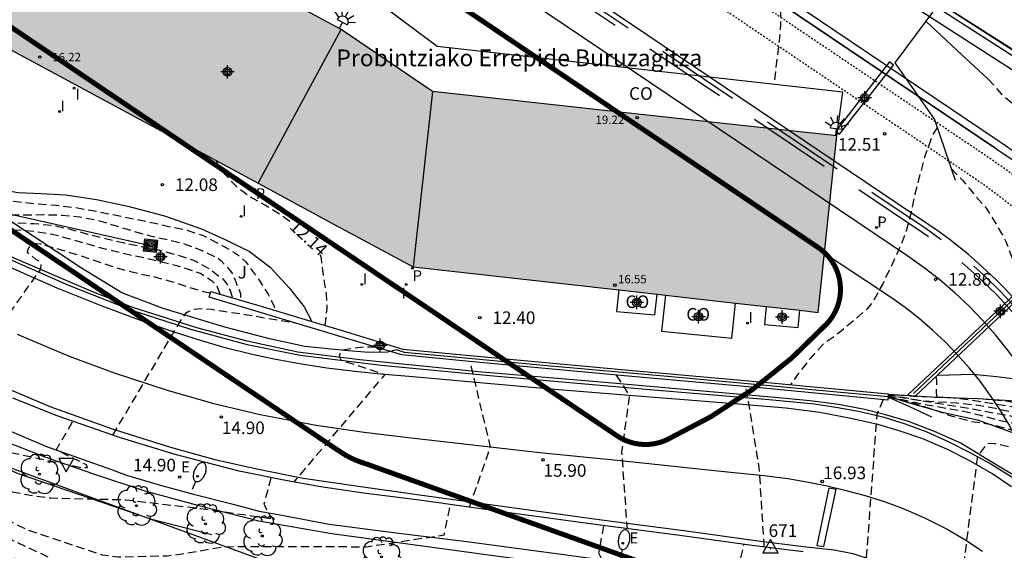
# Model space of a CAD drawing. Units: metres. Extents: x 580994 to 581346, y 4794040 to 4794291.
# Drawn here: x 581204 to 581263, y 4794228 to 4794259 of the extents above; entities that cross this region are included whole.
import ezdxf

# ---------------------------------------------------------------- set-up
doc = ezdxf.new("R2010")
doc.units = ezdxf.units.M
doc.linetypes.add('TRAZOS_NORMALES', pattern=[0.75, 0.5, -0.25])
for name, color, linetype in [('020109', 7, 'Continuous'), ('020110', 7, 'Continuous'), ('020194', 31, 'TRAZOS_NORMALES'), ('020195', 30, 'TRAZOS_NORMALES'), ('020204', 9, 'Continuous'), ('020307', 24, 'Continuous'), ('020308', 9, 'Continuous'), ('030201', 9, 'Continuous'), ('030301', 9, 'Continuous'), ('060108', 9, 'Continuous'), ('060110', 9, 'Continuous'), ('060113', 4, 'Continuous'), ('060119', 9, 'Continuous'), ('060130', 9, 'Continuous'), ('060134', 9, 'Continuous'), ('070101', 9, 'Continuous'), ('070105', 6, 'Continuous'), ('070108', 9, 'Continuous'), ('080107', 9, 'Continuous'), ('080110', 9, 'Continuous'), ('080201', 9, 'Continuous'), ('080301', 9, 'Continuous'), ('080303', 9, 'Continuous'), ('080304', 9, 'Continuous'), ('090218', 9, 'Continuous'), ('100105', 3, 'Continuous'), ('100202', 3, 'Continuous'), ('100302', 7, 'Continuous'), ('120104', 8, 'Continuous'), ('120105', 8, 'Continuous'), ('120106', 74, 'Continuous'), ('120107', 12, 'TRAZOS_NORMALES'), ('210102', 4, 'Continuous'), ('210201', 9, 'Continuous'), ('210203', 4, 'Continuous'), ('210301', 9, 'Continuous'), ('210303', 4, 'Continuous'), ('220104', 9, 'Continuous'), ('220207', 9, 'Continuous'), ('220307', 9, 'Continuous'), ('250202', 9, 'Continuous'), ('250204', 9, 'Continuous'), ('260101', 9, 'Continuous'), ('260205', 9, 'Continuous'), ('270204', 9, 'Continuous'), ('270304', 9, 'Continuous'), ('990501', 21, 'Continuous'), ('Centroides', 1, 'Continuous')]:
    doc.layers.add(name, color=color, linetype=linetype)
for name, color, linetype, lineweight in [('080111', 7, 'Continuous', 30), ('120102', 8, 'Continuous', 30), ('200104', 5, 'Continuous', 30)]:
    doc.layers.add(name, color=color, linetype=linetype, lineweight=lineweight)
doc.styles.add('ARIAL', font='arial.ttf', dxfattribs={"height": 1})
doc.styles.add('ARIALI', font='ariali.ttf', dxfattribs={"height": 1})
doc.styles.add('ROMANS', font='romans__.ttf', dxfattribs={"height": 1})

# ---------------------------------------------------------------- blocks, each defined once
blk = doc.blocks.new('Centroide')
for points in [[(0.402, 0), (-0.402, 0)], [(0, -0.402), (0, 0.402)]]:
    blk.add_lwpolyline(points)
for radius in [0.256, 0.159]:
    blk.add_circle((0, 0), radius)
blk = doc.blocks.new('VERTOP')
blk.add_lwpolyline([(-0.45, -0.26), (0.45, -0.26), (0, 0.52)], close=True)
blk.add_point((0, 0))
blk = doc.blocks.new('COTAPU')
blk.add_circle((0, 0), 0.075)
blk = doc.blocks.new('FAREDE')
at = {"linetype": 'Continuous'}
for p, q in [((0.75, 0.7), (0.57, 0.322)), ((0.415, 0), (0, 0)), ((0.415, 0.36), (0.415, -0.351)), ((1.07, 0.411), (0.715, 0.19)), ((0.738, -0.699), (0.56, -0.32)), ((1.062, -0.416), (0.709, -0.191)), ((1.187, -0.005), (0.768, -0.001))]:
    blk.add_line(p, q, dxfattribs=at)
blk.add_arc((0.413, 0.004), 0.355, 270.4282, 89.5718, dxfattribs=at)
blk = doc.blocks.new('FAREDI')
blk.add_line((0, 0), (0.5, 0))
blk.add_lwpolyline([(0.5, 0, 0.159986), (0.538, -0.117, 0.106322), (0.675, -0.238, 0.071006), (0.858, -0.309, 0.057309), (1.099, -0.337, 0.057309), (1.339, -0.309, 0.071006), (1.522, -0.238, 0.106322), (1.659, -0.117, 0.159986), (1.697, 0, 0.159986), (1.659, 0.117, 0.106322), (1.522, 0.238, 0.071006), (1.339, 0.309, 0.057309), (1.099, 0.337, 0.057309), (0.858, 0.309, 0.071006), (0.675, 0.238, 0.106322), (0.538, 0.117, 0.159986)], format="xyb", close=True)
blk = doc.blocks.new('REGALU')
blk.add_circle((0, 0), 0.055)
blk = doc.blocks.new('COLTEN')
for p, q in [((-0.375, -0.375), (-0.375, 0.375)), ((-0.375, 0.375), (0.375, 0.375)), ((-0.305, -0.305), (-0.305, 0.305)), ((-0.305, 0.305), (0.305, 0.305)), ((-0.23, -0.23), (-0.23, 0.23)), ((-0.23, 0.23), (0.23, 0.23)), ((-0.145, -0.145), (-0.145, 0.145)), ((-0.145, 0.145), (0.145, 0.145)), ((-0.065, 0.065), (0.065, 0.065)), ((-0.065, -0.065), (-0.065, 0.065)), ((0.065, 0.065), (0.065, -0.065)), ((0.145, 0.145), (0.145, -0.145)), ((0.23, 0.23), (0.23, -0.23)), ((0.305, 0.305), (0.305, -0.305)), ((0.375, 0.375), (0.375, -0.375)), ((0.375, -0.375), (-0.375, -0.375)), ((0.305, -0.305), (-0.305, -0.305)), ((0.23, -0.23), (-0.23, -0.23)), ((0.145, -0.145), (-0.145, -0.145)), ((0.065, -0.065), (-0.065, -0.065))]:
    blk.add_line(p, q)
blk = doc.blocks.new('PUNTO')
blk.add_circle((0, 0), 0.075)
blk = doc.blocks.new('REIND')
blk.add_circle((0, 0), 0.055)
blk = doc.blocks.new('SETRA')
at = {"linetype": 'Continuous'}
blk.add_lwpolyline([(0.451, 0.26), (-0.45, 0.26), (-0.001, -0.52)], close=True, dxfattribs=at)
blk = doc.blocks.new('PLUVI2')
blk.add_circle((0, 0), 0.055)
blk = doc.blocks.new('PLUVI1')
blk.add_circle((0, 0), 0.055)
blk = doc.blocks.new('ARBOL')
blk.add_circle((0, 0), 0.0587)
for centre, radius, start, end in [((0.097, 0.97), 0.21, 23.15651, 160.46651), ((-0.564, 0.381), 0.532, 92.28, 254.58), ((-0.28, 0.855), 0.3, 359.28777, 173.60777), ((0.438, 0.881), 0.24, 301.57804, 139.32804), ((0.656, 0.288), 0.443, 319.85562, 114.76562), ((-0.091, 0.321), 0.12, 119.14, 310.56), ((0.819, -0.249), 0.383, 235.52754, 62.02753), ((-0.556, -0.339), 0.555, 142.64, 266.54), ((-0.039, -0.384), 0.21, 189.64, 323.88), ((-0.301, -0.676), 0.45, 213.78, 295.32), ((0.299, -0.624), 0.532, 224.67, 0.24)]:
    blk.add_arc(centre, radius, start, end)

msp = doc.modelspace()

# ---------------------------------------------------------------- hatches: boundary and pattern name
at = {"layer": '990501'}
for points in [[(581223.319, 4794258.892), (581212.687, 4794264.624), (581202.055, 4794270.356), (581201.087, 4794268.556), (581197.512, 4794270.508), (581193.648, 4794263.068), (581206.01, 4794256.403), (581218.373, 4794249.738), (581220.847, 4794254.316)], [(581228.75, 4794255.204), (581226.035, 4794257.048), (581223.319, 4794258.892), (581220.847, 4794254.316), (581218.373, 4794249.738), (581222.985, 4794247.251), (581227.598, 4794244.764), (581228.174, 4794249.984)], [(581252.83, 4794252.555), (581240.79, 4794253.879), (581228.75, 4794255.204), (581228.174, 4794249.984), (581227.598, 4794244.764), (581251.717, 4794242.06)]]:
    msp.add_hatch(color=256, dxfattribs=at).paths.add_polyline_path(points, flags=0)

# ---------------------------------------------------------------- linework, layer by layer
at = {"layer": '020109', "flags": 128}
msp.add_lwpolyline([(581255.875, 4794237.071), (581257.077, 4794236.693), (581259.173, 4794236.101), (581261.205, 4794235.657), (581262.405, 4794235.224), (581264.025, 4794234.636), (581265.285, 4794233.812), (581266.685, 4794232.724), (581268.161, 4794231.372), (581269.705, 4794230.04), (581270.853, 4794229.232), (581271.773, 4794228.816), (581272.429, 4794228.532), (581272.669, 4794228.456), (581273.477, 4794228.344), (581273.569, 4794228.344)], dxfattribs=at)
at = {"layer": '020110', "flags": 128}
msp.add_lwpolyline([(581255.885, 4794237.199), (581258.805, 4794237.013), (581261.221, 4794236.932), (581263.773, 4794236.768), (581265.473, 4794236.568), (581266.329, 4794236.22), (581267.065, 4794235.688), (581267.653, 4794234.976), (581268.869, 4794233.588), (581269.833, 4794232.392), (581271.049, 4794231.12), (581272.405, 4794229.78), (581273.349, 4794228.616), (581273.569, 4794228.344)], dxfattribs=at)
at = {"layer": '020194', "flags": 128}
for points, elevation in [([(581126.856, 4794290.249), (581126.956, 4794290.091), (581127.634, 4794289.201), (581127.936, 4794288.855), (581128.764, 4794287.999), (581130.436, 4794286.437), (581131.292, 4794285.731), (581131.66, 4794285.456), (581134.716, 4794283.027), (581135.373, 4794282.345), (581136.28, 4794281.193), (581138.072, 4794279.511), (581139.39, 4794278.063), (581141.559, 4794275.41), (581142.716, 4794273.845), (581145.159, 4794270.801), (581147.19, 4794268.709), (581149.176, 4794266.629), (581149.611, 4794266.096), (581150.63, 4794264.932), (581154.234, 4794262.128), (581157.983, 4794259.069), (581159.067, 4794258.122), (581160.057, 4794257.079), (581162.278, 4794254.496), (581164.77, 4794252.088), (581167.441, 4794249.413), (581167.764, 4794249.062), (581170.646, 4794246.442), (581172.988, 4794244.602), (581180.422, 4794239.703), (581184.199, 4794237.284), (581187.265, 4794235.439), (581191.262, 4794233.449), (581195.283, 4794231.479), (581201.041, 4794228.859), (581206.009, 4794226.372), (581207.816, 4794225.574), (581208.222, 4794225.359), (581209.487, 4794224.761), (581211.24, 4794224.004), (581212.124, 4794223.684), (581212.575, 4794223.615), (581213.024, 4794223.504), (581216.139, 4794223.312), (581222.363, 4794222.074), (581226.216, 4794221.196), (581229.913, 4794220.962), (581231.228, 4794221.105), (581232.137, 4794221.369), (581233.03, 4794221.73), (581234.769, 4794222.559), (581235.74, 4794222.92), (581237.397, 4794223.476), (581242.622, 4794224.904), (581243.56, 4794225.206), (581244.009, 4794225.38), (581244.426, 4794225.591), (581244.86, 4794225.764), (581245.326, 4794225.868), (581245.806, 4794225.913), (581249.355, 4794225.752), (581246.982, 4794226.327), (581246.981, 4794226.798), (581247.285, 4794228.251)], 16.64), ([(581238.939, 4794229.364), (581238.644, 4794227.758), (581238.669, 4794227.673), (581238.865, 4794227.311), (581240.315, 4794226.992), (581240.702, 4794226.77), (581238.768, 4794226.803), (581238.367, 4794226.703), (581237.576, 4794226.218), (581237.175, 4794226.061), (581236.734, 4794225.95), (581235.307, 4794225.673), (581231.745, 4794225.246), (581230.554, 4794225.058), (581229.494, 4794224.961), (581223.519, 4794225.253), (581221.131, 4794225.575), (581220.158, 4794225.606), (581218.702, 4794225.467), (581215.321, 4794224.84), (581214.347, 4794224.746), (581212.393, 4794224.919), (581211.93, 4794225.014), (581211.485, 4794225.152), (581206.883, 4794227.031), (581202.83, 4794228.917), (581198.755, 4794230.679), (581197.401, 4794231.243), (581193.427, 4794233.16), (581188.537, 4794235.597), (581183.525, 4794238.52), (581177.313, 4794242.659), (581176.546, 4794243.241), (581174.059, 4794244.851), (581173.254, 4794245.392), (581171.003, 4794247.23), (581169.282, 4794248.89), (581165.504, 4794252.815), (581163.067, 4794255.249), (581160.87, 4794257.849), (581160.165, 4794258.518), (581153.241, 4794264.143), (581149.971, 4794267.19), (581149.224, 4794267.83), (581145.341, 4794271.716), (581143.337, 4794274.489), (581143.081, 4794274.903), (581140.33, 4794278.374), (581140.014, 4794278.728), (581136.865, 4794281.87), (581135.539, 4794283.265), (581132.638, 4794285.939), (581131.998, 4794286.481), (581131.242, 4794287.185), (581129.676, 4794288.751), (581128.846, 4794289.639), (581128.347, 4794290.249)], 16.14), ([(581130.401, 4794290.249), (581130.562, 4794290.045), (581131.15, 4794289.115), (581131.85, 4794288.245), (581132.54, 4794287.445), (581133.234, 4794286.577), (581133.774, 4794286.008), (581134.085, 4794285.715), (581136.092, 4794284.287), (581139.747, 4794280.3), (581141.051, 4794278.8), (581143.776, 4794275.344), (581144.293, 4794274.583), (581146.384, 4794272.051), (581148.812, 4794269.649), (581151.572, 4794267.146), (581151.955, 4794266.842), (581152.315, 4794266.499), (581152.622, 4794266.239), (581152.969, 4794265.883), (581159.108, 4794260.858), (581161.287, 4794258.901), (581161.987, 4794258.196), (581164.167, 4794255.563), (581169.275, 4794250.177), (581171.791, 4794247.8), (581174.098, 4794245.95), (581176.948, 4794244.081), (581181.357, 4794241.067), (581186.037, 4794238.253), (581187.711, 4794237.194), (581188.735, 4794236.641), (581193.596, 4794234.255), (581195.41, 4794233.509), (581196.201, 4794233.065), (581196.623, 4794232.853), (581202.098, 4794230.538), (581203.36, 4794229.746), (581204.667, 4794229.117), (581209.1, 4794227.634), (581210.022, 4794227.508), (581212.941, 4794227.575), (581213.41, 4794227.624), (581216.365, 4794228.114), (581217.347, 4794228.136), (581222.825, 4794228.128), (581224.801, 4794228.107), (581229.459, 4794228.816), (581229.821, 4794230.63)], 15.64), ([(581219.133, 4794232.225), (581218.725, 4794230.653), (581219.049, 4794230.009), (581219.363, 4794229.741), (581214.959, 4794230.365), (581210.506, 4794230.89), (581206.035, 4794230.999), (581205.075, 4794231.11), (581202.703, 4794231.561), (581202.001, 4794231.787), (581199.366, 4794233.032), (581197.073, 4794233.89), (581196.643, 4794234.122), (581196.233, 4794234.394), (581195.822, 4794234.619), (581193.959, 4794235.248), (581191.732, 4794236.291), (581190.893, 4794236.769), (581188.78, 4794237.771), (581187.978, 4794238.243), (581187.211, 4794238.807), (581186.815, 4794239.076), (581185.971, 4794239.514), (581181.268, 4794242.273), (581177.213, 4794245.016), (581174.714, 4794246.655), (581172.434, 4794248.499), (581170.358, 4794250.423), (581165.624, 4794255.202), (581164.881, 4794256.059), (581164.391, 4794256.777), (581160.878, 4794260.723), (581160.167, 4794261.415), (581157.508, 4794263.633), (581153.65, 4794266.783), (581153.342, 4794267.099), (581149.88, 4794270.026), (581146.708, 4794273.147), (581145.45, 4794274.533), (581144.573, 4794275.607), (581144.297, 4794276.007), (581142.162, 4794278.671), (581141.908, 4794279.033), (581141.64, 4794279.356), (581141.359, 4794279.734), (581139.812, 4794281.595), (581138.489, 4794283.025), (581134.63, 4794287.013), (581133.9, 4794287.843), (581133.07, 4794288.579), (581132.216, 4794289.257), (581131.364, 4794290.125), (581131.277, 4794290.249)], 15.14), ([(581255.882, 4794237.165), (581257.727, 4794236.833), (581258.852, 4794236.731), (581259.969, 4794236.676), (581261.13, 4794236.554), (581262.268, 4794236.35), (581264.64, 4794235.823), (581266.268, 4794234.984), (581268.897, 4794233.084), (581269.799, 4794232.487), (581269.976, 4794232.352), (581270.163, 4794232.257), (581270.363, 4794232.198), (581270.596, 4794232.166), (581271.724, 4794232.14), (581272.881, 4794232.229), (581273.112, 4794232.278), (581273.308, 4794232.341), (581273.496, 4794232.43), (581273.686, 4794232.55), (581274.109, 4794233.035), (581274.225, 4794233.202), (581274.723, 4794233.646), (581275.519, 4794234.448), (581276.469, 4794235.486), (581276.641, 4794235.628), (581276.843, 4794235.694), (581277.257, 4794235.588), (581278.351, 4794235.216), (581279.375, 4794234.854), (581280.39, 4794234.46), (581281.44, 4794234.106), (581282.604, 4794233.74), (581283.782, 4794233.394), (581284.924, 4794233.086), (581286.068, 4794232.926), (581286.32, 4794232.92), (581286.552, 4794232.952), (581286.752, 4794233), (581286.978, 4794233.092), (581287.154, 4794233.212), (581287.324, 4794233.596), (581287.358, 4794233.838), (581287.37, 4794234.08), (581286.916, 4794235.144), (581285.718, 4794237.024), (581284.54, 4794239.158), (581284.141, 4794240.178), (581283.741, 4794241.58), (581283.297, 4794242.536), (581282.699, 4794243.516), (581282.035, 4794244.498), (581280.687, 4794246.3), (581279.995, 4794247.15), (581277.843, 4794249.948), (581276.411, 4794251.686), (581275.809, 4794252.548), (581275.085, 4794253.43), (581274.489, 4794254.354), (581273.389, 4794256.376), (581272.441, 4794258.384), (581271.309, 4794260.402), (581270.065, 4794262.304), (581269.427, 4794263.166), (581268.729, 4794264.026), (581268.046, 4794264.812), (581267.348, 4794265.54), (581266.57, 4794266.216), (581264.99, 4794267.756), (581264.29, 4794268.54), (581262.752, 4794270.015), (581261.986, 4794270.717), (581261.27, 4794271.487), (581260.49, 4794272.231), (581259.568, 4794273.003), (581257.902, 4794274.503), (581257.108, 4794275.157), (581255.192, 4794276.427), (581254.42, 4794277.091), (581253.526, 4794277.943), (581252.658, 4794278.685), (581251.86, 4794279.291), (581250.878, 4794280.127), (581249.976, 4794280.869), (581247.277, 4794283.403), (581246.923, 4794283.794), (581245.426, 4794285.344), (581243.824, 4794286.782), (581242.151, 4794288.157), (581240.401, 4794289.526), (581239.35, 4794290.246)], 15.64), ([(581241.937, 4794290.246), (581242.462, 4794289.812), (581244.114, 4794288.354), (581244.997, 4794287.601), (581246.688, 4794286.219), (581247.463, 4794285.462), (581249.496, 4794283.365), (581250.38, 4794282.553), (581252.018, 4794281.147), (581252.852, 4794280.335), (581253.724, 4794279.539), (581255.576, 4794277.903), (581256.45, 4794277.109), (581257.236, 4794276.483), (581258.02, 4794275.777), (581259.572, 4794274.431), (581260.328, 4794273.753), (581262.056, 4794272.313), (581262.984, 4794271.609), (581264.752, 4794270.065), (581265.51, 4794269.231), (581266.322, 4794268.417), (581267.708, 4794266.947), (581268.506, 4794266.067), (581269.321, 4794265.263), (581269.981, 4794264.505), (581270.735, 4794263.722), (581271.423, 4794262.876), (581272.035, 4794262.072), (581272.609, 4794261.248), (581273.819, 4794259.414), (581274.471, 4794258.372), (581275.063, 4794257.368), (581275.665, 4794256.28), (581276.305, 4794255.286), (581277.389, 4794253.412), (581278.121, 4794252.432), (581278.645, 4794251.556), (581279.209, 4794250.712), (581279.897, 4794249.958), (581280.749, 4794249.064), (581281.467, 4794248.07), (581282.183, 4794247.124), (581282.873, 4794246.272), (581283.485, 4794245.352), (581284.235, 4794244.408), (581284.841, 4794243.498), (581285.263, 4794242.668), (581285.365, 4794242.248), (581285.383, 4794242.04), (581285.362, 4794240.944), (581285.398, 4794239.752), (581285.46, 4794239.542), (581285.552, 4794239.324), (581286.148, 4794238.31), (581286.864, 4794237.328), (581287.386, 4794236.578), (581288.054, 4794235.666), (581288.8, 4794234.696), (581289.492, 4794233.718), (581289.672, 4794233.278), (581289.758, 4794232.844), (581289.768, 4794232.61), (581289.698, 4794231.696), (581289.56, 4794231.496), (581289.368, 4794231.352), (581289.15, 4794231.304), (581288.894, 4794231.294), (581287.852, 4794231.448), (581286.752, 4794231.808), (581284.838, 4794232.466), (581283.708, 4794232.9), (581281.352, 4794233.592), (581280.324, 4794233.84), (581279.429, 4794234.032), (581279.027, 4794234.084), (581278.643, 4794234.002), (581278.475, 4794233.858), (581277.669, 4794233.014), (581277.015, 4794232.232), (581276.383, 4794231.303), (581276.191, 4794231.208), (581275.771, 4794231.076), (581275.533, 4794231.066), (581273.268, 4794231.104), (581272.219, 4794231.15), (581271.353, 4794231.214), (581270.976, 4794231.352), (581269.038, 4794232.509), (581268.077, 4794233.111), (581267.246, 4794233.774), (581266.455, 4794234.521), (581265.594, 4794235.12), (581265.212, 4794235.317), (581264.117, 4794235.644), (581263.061, 4794235.906), (581261.928, 4794236.094), (581260.855, 4794236.313), (581258.656, 4794236.651), (581256.483, 4794237.017), (581255.876, 4794237.09)], 16.14), ([(581255.873, 4794237.043), (581256.234, 4794236.983), (581258.01, 4794236.59), (581260.182, 4794236.214), (581261.29, 4794235.965), (581262.334, 4794235.678), (581263.471, 4794235.442), (581264.599, 4794235.138), (581265.656, 4794234.646), (581267.4, 4794233.36), (581268.266, 4794232.646), (581269.184, 4794231.952), (581270.153, 4794231.362), (581271.183, 4794230.831), (581272.196, 4794230.433), (581272.818, 4794230.363), (581273.885, 4794230.29), (581276.26, 4794229.744), (581277.424, 4794229.584), (581278.763, 4794229.532), (581279.106, 4794229.777), (581279.242, 4794229.93), (581279.918, 4794230.823), (581280.628, 4794231.676), (581281.117, 4794232.139), (581281.295, 4794232.262), (581281.518, 4794232.328), (581281.739, 4794232.339), (581282.814, 4794232.059), (581283.907, 4794231.744), (581284.988, 4794231.461), (581288.143, 4794230.465), (581289.233, 4794230.177), (581290.556, 4794229.892), (581291.247, 4794229.87), (581291.45, 4794229.904), (581291.637, 4794229.975), (581291.81, 4794230.092), (581291.937, 4794230.272), (581292.001, 4794230.484), (581291.958, 4794230.699), (581291.858, 4794230.9), (581291.168, 4794231.775), (581291.053, 4794231.948), (581290.949, 4794232.155), (581290.876, 4794232.356), (581290.849, 4794232.776), (581290.787, 4794233.26), (581290.402, 4794234.394), (581289.991, 4794235.44), (581289.42, 4794236.493), (581288.903, 4794237.488), (581288.357, 4794238.408), (581287.74, 4794239.506), (581287.309, 4794240.586), (581287.252, 4794240.818), (581287.237, 4794241.05), (581287.302, 4794241.909), (581287.302, 4794242.129), (581287.276, 4794242.356), (581286.817, 4794243.391), (581286.686, 4794243.6), (581285.63, 4794244.745), (581284.916, 4794245.552), (581284.254, 4794246.519), (581283.634, 4794247.499), (581283.042, 4794248.344), (581281.798, 4794250.25), (581281.188, 4794251.125), (581279.874, 4794253.091), (581278.545, 4794254.901), (581276.246, 4794258.099), (581274.36, 4794260.834), (581273.667, 4794261.728), (581272.913, 4794262.757), (581272.198, 4794263.801), (581271.495, 4794264.687), (581270.707, 4794265.605), (581270.297, 4794266.012), (581269.328, 4794266.849), (581268.512, 4794267.663), (581267.662, 4794268.426), (581266.885, 4794269.273), (581266.085, 4794270.073), (581265.34, 4794270.889), (581263.825, 4794272.478), (581263.007, 4794273.157), (581262.263, 4794273.915), (581261.464, 4794274.58), (581260.718, 4794275.322), (581259.809, 4794276.112), (581259.067, 4794276.849), (581255.935, 4794279.72), (581255.189, 4794280.453), (581253.42, 4794282.099), (581252.601, 4794282.764), (581251.065, 4794284.283), (581250.148, 4794285.28), (581248.071, 4794286.925), (581244.04, 4794290.246)], 16.64), ([(581256.549, 4794290.246), (581256.122, 4794284.383), (581256.157, 4794283.885), (581256.905, 4794282.585), (581257.05, 4794282.359), (581257.676, 4794281.685), (581259.297, 4794280.209), (581260.121, 4794279.364), (581260.939, 4794278.607), (581261.806, 4794277.873), (581262.674, 4794277.239), (581264.409, 4794275.721), (581265.228, 4794274.832), (581266.021, 4794274.003), (581266.813, 4794273.064), (581268.404, 4794271.367), (581269.215, 4794270.581), (581270.02, 4794269.844), (581270.904, 4794269.002), (581271.649, 4794268.263), (581272.438, 4794267.364), (581273.455, 4794266.14), (581275.287, 4794263.628), (581276.789, 4794261.854), (581277.479, 4794261.006), (581282.587, 4794254.982), (581283.755, 4794253.327), (581284.985, 4794251.403), (581285.659, 4794250.473), (581286.267, 4794249.547), (581286.807, 4794248.543), (581287.299, 4794247.573), (581287.775, 4794246.447), (581288.289, 4794245.357), (581288.82, 4794244.493), (581290.08, 4794242.579), (581291.386, 4794240.701), (581292.012, 4794239.837), (581292.574, 4794238.967), (581293.092, 4794238.095), (581293.77, 4794237.125), (581294.32, 4794236.091), (581294.762, 4794234.979), (581295.13, 4794233.913), (581295.362, 4794232.821), (581295.466, 4794232.403), (581295.8, 4794231.387), (581296.198, 4794230.335), (581296.806, 4794229.273), (581297.352, 4794228.419), (581298.03, 4794227.411), (581298.574, 4794226.413), (581298.664, 4794226.217), (581298.59, 4794226.025), (581298.38, 4794226.003), (581298.162, 4794226.027), (581297.694, 4794226.235), (581296.794, 4794226.817), (581295.782, 4794227.385), (581294.694, 4794227.883), (581293.59, 4794228.177), (581291.244, 4794228.465), (581289.186, 4794228.903), (581288.129, 4794229.044), (581287.879, 4794229.029), (581287.495, 4794228.872), (581287.346, 4794228.766), (581287.22, 4794228.585), (581286.454, 4794227.701), (581285.814, 4794227.023), (581285.114, 4794226.151), (581284.382, 4794225.427), (581283.804, 4794225.013), (581283.596, 4794224.907), (581282.91, 4794224.791), (581282.694, 4794224.791), (581281.533, 4794225.026), (581281.318, 4794225.099), (581280.294, 4794225.517), (581279.286, 4794226.039), (581278.336, 4794226.555), (581277.36, 4794227.039), (581276.384, 4794227.431), (581274.319, 4794228.355), (581273.349, 4794228.713), (581272.261, 4794229.049), (581272.021, 4794229.141), (581271.139, 4794229.635), (581270.219, 4794230.229), (581267.527, 4794232.499), (581266.641, 4794233.023), (581265.609, 4794233.415), (581264.471, 4794233.649), (581263.435, 4794233.968), (581262.253, 4794234.234), (581261.985, 4794234.256), (581261.767, 4794234.238), (581261.189, 4794233.479), (581259.973, 4794224.015), (581260.123, 4794223.312)], 17.64), ([(581177.335, 4794255.15), (581185.086, 4794258.248), (581185.539, 4794258.229), (581186.663, 4794257.658), (581187.544, 4794257.114), (581188.434, 4794256.498), (581189.345, 4794255.818), (581191.072, 4794254.608), (581192.911, 4794253.533), (581193.638, 4794253.084), (581194.552, 4794252.458), (581195.468, 4794251.868), (581198.044, 4794249.938), (581198.902, 4794249.326), (581199.757, 4794248.749), (581200.707, 4794248.204), (581201.779, 4794247.878), (581202.423, 4794247.807), (581203.467, 4794247.86), (581205.571, 4794247.875), (581206.687, 4794247.845), (581207.761, 4794247.743), (581208.791, 4794247.547), (581211.949, 4794246.605), (581212.994, 4794246.389), (581214.043, 4794246.122), (581215.048, 4794245.735), (581216.023, 4794245.265), (581216.178, 4794245.127), (581216.761, 4794244.498), (581216.864, 4794244.326), (581217.321, 4794243.189), (581217.346, 4794242.777)], 12.64), ([(581261.831, 4794255.942), (581262.614, 4794255.064), (581263.466, 4794254.312), (581264.338, 4794253.666), (581265.114, 4794252.929), (581266.323, 4794251.646), (581267.026, 4794250.73), (581267.525, 4794250.039)], 13.64), ([(581258.804, 4794253.06), (581258.532, 4794252.627), (581258.059, 4794251.355), (581257.471, 4794249.095), (581257.239, 4794248.004), (581256.949, 4794246.895), (581256.56, 4794245.892), (581256.055, 4794244.788), (581255.554, 4794243.76), (581254.972, 4794242.68), (581254.659, 4794242.287), (581252.988, 4794240.856), (581251.999, 4794240.153), (581251.229, 4794239.313), (581250.525, 4794238.407), (581250.069, 4794237.754)], 12.64), ([(581259.643, 4794250.594), (581260.31, 4794249.923), (581261.025, 4794249.061), (581261.734, 4794248.248), (581262.319, 4794247.264), (581262.891, 4794246.278), (581263.313, 4794245.156), (581263.777, 4794243.481)], 13.14), ([(581201.837, 4794247.558), (581202.889, 4794247.428), (581205.029, 4794247.347), (581206.078, 4794247.25), (581207.185, 4794247.016), (581208.219, 4794246.717), (581209.283, 4794246.453), (581210.327, 4794246.208), (581212.442, 4794245.777), (581213.506, 4794245.495), (581214.525, 4794245.164), (581214.728, 4794245.064), (581215.454, 4794244.658), (581216.275, 4794244.046), (581216.413, 4794243.885), (581216.529, 4794243.715), (581216.711, 4794243.354), (581216.849, 4794242.925)], 13.14), ([(581216.115, 4794243.145), (581215.932, 4794243.595), (581215.815, 4794243.758), (581215.654, 4794243.902), (581214.943, 4794244.364), (581213.54, 4794244.834), (581211.381, 4794245.342), (581210.315, 4794245.56), (581209.273, 4794245.821), (581207.181, 4794246.42), (581206.135, 4794246.7), (581205.037, 4794246.878), (581202.93, 4794247.002), (581202.142, 4794247.033)], 13.64), ([(581215.533, 4794243.204), (581215.203, 4794243.259), (581214.168, 4794243.569), (581213.145, 4794243.903), (581212.097, 4794244.187), (581211.037, 4794244.403), (581209.918, 4794244.708), (581208.857, 4794245.057), (581207.828, 4794245.42), (581205.405, 4794246.125), (581205.196, 4794246.144), (581204.974, 4794246.138), (581204.795, 4794246.015), (581204.671, 4794245.828), (581204.63, 4794245.632), (581205.103, 4794245.253), (581205.288, 4794245.144), (581205.449, 4794245.016), (581205.417, 4794244.63), (581200.9, 4794238.235)], 14.14), ([(581225.389, 4794239.984), (581224.698, 4794239.998), (581223.345, 4794239.806), (581223.251, 4794239.637), (581223.207, 4794239.462), (581223.311, 4794239.217), (581225.914, 4794238.364), (581220.498, 4794231.961)], 15.14), ([(581230.959, 4794230.467), (581232.209, 4794234.051), (581230.997, 4794239.126)], 15.64), ([(581239.69, 4794238.328), (581240.474, 4794237.114), (581240.013, 4794233.754), (581240.337, 4794229.181)], 16.14), ([(581258.72, 4794238.237), (581258.757, 4794238.012), (581258.741, 4794237.277), (581258.776, 4794237.015)], 13.14), ([(581248.507, 4794228.091), (581248.21, 4794232.833), (581247.414, 4794237.637)], 16.64), ([(581270.331, 4794234.592), (581269.969, 4794234.504), (581269.808, 4794234.37), (581269.668, 4794234.202), (581269.315, 4794233.983), (581269.112, 4794234.001), (581268.916, 4794234.045), (581268.712, 4794234.061), (581268.273, 4794234.138), (581267.681, 4794234.372), (581265.631, 4794235.726), (581265.205, 4794235.945), (581264.129, 4794236.287), (581260.734, 4794236.843), (581259.592, 4794236.976), (581258.53, 4794237.006), (581257.366, 4794237.062), (581255.883, 4794237.175)], 15.14)]:
    msp.add_lwpolyline(points, dxfattribs=dict(at, elevation=elevation))
at = {"layer": '020195', "flags": 128}
for points, elevation in [([(581249.729, 4794272.853), (581249.724, 4794271.59), (581249.784, 4794270.587), (581249.803, 4794269.582), (581249.79, 4794268.526), (581249.806, 4794267.249), (581249.788, 4794266.036), (581249.675, 4794264.992), (581249.495, 4794262.698), (581249.445, 4794261.514), (581249.476, 4794259.246), (581249.387, 4794258.22), (581249.085, 4794255.624)], 12.14), ([(581156.317, 4794266.086), (581158.179, 4794264.587), (581160.422, 4794262.663), (581161.84, 4794261.314), (581163.939, 4794259.178), (581168.286, 4794253.816), (581168.93, 4794253.098), (581171.219, 4794250.889), (581173, 4794249.264), (581175.624, 4794247.143), (581180.142, 4794244.107), (581182.23, 4794242.823), (581186.551, 4794240.41), (581187.427, 4794239.988), (581187.834, 4794239.723), (581189.013, 4794238.831), (581192.074, 4794237.276), (581194.307, 4794236.253), (581195.177, 4794235.939), (581200.389, 4794234.515), (581201.302, 4794234.23), (581207.889, 4794232.819), (581208.213, 4794232.827), (581208.152, 4794232.985), (581206.363, 4794233.867), (581207.346, 4794235.579)], 14.64), ([(581191.583, 4794255.519), (581192.889, 4794254.631), (581193.771, 4794253.983), (581194.642, 4794253.288), (581195.505, 4794252.636), (581196.387, 4794252.015), (581198.157, 4794250.72), (581199.022, 4794250.107), (581200.007, 4794249.555), (581200.963, 4794249.11), (581202.036, 4794248.869), (581203.07, 4794248.768), (581204.169, 4794248.627), (581205.245, 4794248.517), (581206.368, 4794248.43), (581207.511, 4794248.292), (581208.63, 4794248.103), (581211.919, 4794247.438), (581212.988, 4794247.19), (581214.039, 4794246.975), (581215.068, 4794246.65), (581216.067, 4794246.128), (581216.997, 4794245.602), (581217.173, 4794245.475), (581217.649, 4794245.058), (581218.396, 4794244.036), (581218.973, 4794243.147), (581219.335, 4794242.412), (581219.38, 4794242.169)], 12.14), ([(581220.261, 4794247.47), (581219.708, 4794247.87), (581218.788, 4794248.44), (581217.833, 4794248.966), (581217.143, 4794249.492), (581216.394, 4794250.285), (581216.018, 4794250.798), (581215.894, 4794251.074)], 12.14), ([(581222.358, 4794241.274), (581222.485, 4794242.303), (581222.45, 4794243.167), (581222.262, 4794244.216), (581222.143, 4794245.27), (581222.082, 4794245.461), (581222.032, 4794245.56)], 12.14), ([(581209.729, 4794234.756), (581213.711, 4794241.474), (581214.087, 4794242.028), (581214.251, 4794242.128), (581214.493, 4794242.234), (581214.767, 4794242.272), (581215.165, 4794242.288), (581215.629, 4794242.244), (581216.2, 4794242.142), (581217.606, 4794241.936), (581220.581, 4794241.431)], 14.64), ([(581277.567, 4794236.473), (581276.641, 4794236.748), (581275.518, 4794237.056), (581274.507, 4794237.486), (581273.556, 4794237.987), (581272.972, 4794238.267), (581272.114, 4794238.6), (581271.898, 4794238.619), (581271.692, 4794238.542), (581271.528, 4794238.415), (581271.371, 4794238.261), (581269.71, 4794236.521), (581269.433, 4794236.18), (581268.528, 4794235.199), (581268.37, 4794235.048), (581268.169, 4794234.947), (581267.933, 4794234.953), (581267.719, 4794235), (581267.506, 4794235.074), (581267.29, 4794235.173), (581267.088, 4794235.295), (581266.137, 4794235.801), (581265.188, 4794236.197), (581264.067, 4794236.507), (581263.035, 4794236.75), (581261.157, 4794236.934)], 14.64), ([(581255.581, 4794236.867), (581255.201, 4794235.971), (581254.569, 4794227.387), (581254.632, 4794227.045)], 17.14), ([(581276.775, 4794228.289), (581275.897, 4794228.738), (581274.61, 4794229.223), (581273.607, 4794229.429), (581272.501, 4794229.721), (581271.887, 4794229.966), (581271.71, 4794230.089), (581271.511, 4794230.168), (581270.465, 4794230.752), (581269.494, 4794231.396), (581267.921, 4794232.687), (581266.497, 4794233.695), (581265.213, 4794234.271), (581264.197, 4794234.686), (581263.159, 4794235.072), (581262.111, 4794235.368), (581260.815, 4794235.557), (581259.7, 4794235.865), (581257.574, 4794236.605), (581256.504, 4794236.884), (581256.306, 4794236.921), (581255.955, 4794236.946), (581255.864, 4794236.927)], 17.14)]:
    msp.add_lwpolyline(points, dxfattribs=dict(at, elevation=elevation))
at = {"layer": '060108', "flags": 128}
msp.add_lwpolyline([(581250.813, 4794227.804), (581247.925, 4794228.164), (581243.469, 4794228.772), (581238.446, 4794229.428), (581233.19, 4794230.148), (581227.99, 4794230.892), (581224.654, 4794231.3), (581222.102, 4794231.668), (581219.91, 4794232.068), (581217.238, 4794232.605), (581213.438, 4794233.605), (581210.19, 4794234.597), (581206.415, 4794235.901), (581203.783, 4794236.949)], dxfattribs=at)
at = {"layer": '060110', "flags": 128}
msp.add_lwpolyline([(581258.819, 4794238.33), (581260.931, 4794238.374), (581262.335, 4794238.234), (581263.943, 4794238.042), (581265.707, 4794237.766), (581267.419, 4794237.334), (581269.299, 4794236.718), (581271.031, 4794235.922), (581273.079, 4794234.554), (581275.143, 4794232.826), (581278.106, 4794230.362), (581280.25, 4794228.994), (581282.978, 4794227.15), (581286.222, 4794225.25), (581288.67, 4794223.562), (581290.954, 4794221.582), (581291.938, 4794220.594), (581292.198, 4794220.01), (581292.326, 4794219.618), (581292.339, 4794219.106)], dxfattribs=at)
at = {"layer": '060113', "flags": 128}
for points in [[(581202.335, 4794237.997), (581205.975, 4794236.461), (581209.687, 4794235.125), (581213.166, 4794234.029), (581215.798, 4794233.309), (581218.39, 4794232.725), (581221.054, 4794232.196), (581224.214, 4794231.732), (581227.982, 4794231.209), (581231.318, 4794230.745), (581239.118, 4794229.681), (581244.013, 4794229.033), (581247.981, 4794228.489), (581250.837, 4794228.129), (581252.661, 4794227.921), (581253.781, 4794227.713), (581254.863, 4794227.349), (581256.601, 4794226.503), (581258.113, 4794225.547), (581259.375, 4794224.571), (581260.611, 4794223.361), (581261.873, 4794221.765), (581262.761, 4794220.149), (581263.435, 4794218.687)], [(581203.047, 4794234.501), (581205.679, 4794233.453), (581208.526, 4794232.461), (581211.63, 4794231.437), (581214.838, 4794230.565), (581218.414, 4794229.645), (581222.758, 4794228.901), (581227.294, 4794228.292), (581231.958, 4794227.644), (581236.838, 4794226.996), (581242.485, 4794226.34), (581246.829, 4794225.788), (581250.061, 4794225.412), (581250.525, 4794225.348), (581251.687, 4794225.157), (581252.619, 4794224.963), (581253.907, 4794224.541), (581255.021, 4794224.057), (581255.897, 4794223.591), (581256.165, 4794224.079)]]:
    msp.add_lwpolyline(points, dxfattribs=at)
at = {"layer": '060119', "flags": 128}
msp.add_lwpolyline([(581263.337, 4794232.373), (581261.659, 4794233.387), (581260.205, 4794234.277), (581258.639, 4794234.963), (581257.083, 4794235.569), (581255.653, 4794235.989), (581254.387, 4794236.297), (581252.925, 4794236.571), (581251.241, 4794236.785), (581248.925, 4794237.012), (581243.726, 4794237.476), (581238.558, 4794237.916), (581231.47, 4794238.524), (581224.43, 4794239.236), (581220.734, 4794239.692), (581217.718, 4794240.348), (581214.735, 4794241.148), (581210.919, 4794242.348), (581208.479, 4794243.308), (581203.847, 4794245.284), (581201.706, 4794246.378)], dxfattribs=at)
at = {"layer": '060130', "flags": 128}
msp.add_lwpolyline([(581199.052, 4794250.976), (581201.655, 4794249.828), (581202.951, 4794249.396), (581204.095, 4794249.196), (581205.455, 4794249.124), (581206.903, 4794249.052), (581208.759, 4794248.78), (581210.623, 4794248.38), (581212.807, 4794247.804), (581214.999, 4794247.036), (581216.503, 4794246.348), (581217.871, 4794245.684), (581219.102, 4794244.748), (581220.246, 4794243.5), (581221.126, 4794242.396), (581221.579, 4794241.509)], dxfattribs=at)
at = {"layer": '060134', "flags": 128}
msp.add_lwpolyline([(581201.601, 4794246.22), (581203.079, 4794245.452), (581207.079, 4794243.668), (581210.855, 4794242.188), (581214.359, 4794241.068), (581217.726, 4794240.148), (581220.878, 4794239.516), (581225.702, 4794238.924), (581232.382, 4794238.276), (581241.446, 4794237.492), (581248.797, 4794236.876), (581251.501, 4794236.617), (581252.887, 4794236.403), (581254.113, 4794236.179), (581255.555, 4794235.839), (581256.901, 4794235.427), (581258.173, 4794234.947), (581259.487, 4794234.359), (581260.745, 4794233.723), (581261.943, 4794233.067), (581263.355, 4794232.183)], dxfattribs=at)
at = {"layer": '070101', "flags": 128}
msp.add_lwpolyline([(581174.009, 4794252.703), (581178.284, 4794248.811), (581181.892, 4794245.755), (581186.203, 4794242.331), (581189.731, 4794239.947), (581194.227, 4794237.315), (581199.523, 4794234.563), (581204.035, 4794232.499), (581211.962, 4794229.771), (581215.626, 4794228.843)], dxfattribs=at)
at = {"layer": '070105', "flags": 128}
for points in [[(581260.764, 4794262.956), (581258.116, 4794259.378)], [(581258.116, 4794259.378), (581256.284, 4794256.902), (581258.64, 4794253.542), (581259.871, 4794249.926)], [(581258.116, 4794259.378), (581259.974, 4794257.66), (581261.831, 4794255.942)], [(581257.035, 4794237.125), (581262.34, 4794242.127), (581267.595, 4794247.081)], [(581215.458, 4794242.964), (581215.567, 4794243.308), (581218.678, 4794242.38), (581221.579, 4794241.509)], [(581258.819, 4794238.33), (581262.66, 4794241.951), (581264.219, 4794243.421)], [(581226.248, 4794239.725), (581223.52, 4794240.548), (581218.569, 4794242.036), (581215.458, 4794242.964)], [(581221.579, 4794241.509), (581223.63, 4794240.892), (581226.998, 4794239.876), (581231.198, 4794239.468), (581240.446, 4794238.62), (581248.693, 4794237.884), (581252.289, 4794237.544), (581255.885, 4794237.205), (581255.871, 4794237.02)], [(581255.871, 4794237.02), (581255.857, 4794236.841), (581248.657, 4794237.526), (581240.409, 4794238.262), (581231.159, 4794239.11), (581226.922, 4794239.522), (581226.248, 4794239.725)], [(581257.508, 4794237.095), (581258.819, 4794238.33)], [(581257.035, 4794237.125), (581257.508, 4794237.095)]]:
    msp.add_lwpolyline(points, dxfattribs=at)
at = {"layer": '070108', "flags": 128}
for points in [[(581226.248, 4794239.725), (581226.086, 4794239.684), (581224.95, 4794239.676), (581223.518, 4794239.788), (581221.158, 4794240.036), (581219.046, 4794240.492), (581216.39, 4794241.188), (581212.719, 4794242.292), (581210.263, 4794243.22), (581207.855, 4794244.684), (581203.575, 4794247.532), (581199.407, 4794250.684), (581199.052, 4794250.976)], [(581257.385, 4794237.225), (581262.546, 4794242.091), (581267.708, 4794246.957)], [(581255.871, 4794237.02), (581255.861, 4794237.025), (581251.993, 4794237.393), (581248.605, 4794237.708), (581242.742, 4794238.236), (581235.574, 4794238.876), (581227.094, 4794239.676), (581226.622, 4794239.82), (581226.248, 4794239.725)], [(581258.487, 4794235.831), (581257.174, 4794236.428), (581255.871, 4794237.02)]]:
    msp.add_lwpolyline(points, dxfattribs=at)
at = {"layer": '080107', "flags": 128}
for points in [[(581252.892, 4794253.008), (581253.19, 4794255.163), (581229.03, 4794257.876), (581224.271, 4794261.444), (581203.192, 4794272.772), (581202.041, 4794270.365)], [(581252.83, 4794252.555), (581252.858, 4794252.759)], [(581252.858, 4794252.759), (581252.892, 4794253.008)], [(581239.838, 4794243.392), (581239.708, 4794242.115), (581241.988, 4794241.903), (581242.13, 4794243.135)], [(581242.622, 4794243.079), (581242.384, 4794240.943), (581246.576, 4794240.515), (581246.8, 4794242.611)]]:
    msp.add_lwpolyline(points, dxfattribs=at)
at = {"layer": '080110', "flags": 128}
for points in [[(581218.373, 4794249.738), (581220.847, 4794254.316), (581223.319, 4794258.892)], [(581228.75, 4794255.204), (581228.174, 4794249.984), (581227.598, 4794244.764)]]:
    msp.add_lwpolyline(points, dxfattribs=at)
at = {"layer": '080111', "flags": 128}
for points in [[(581223.319, 4794258.892), (581212.687, 4794264.624), (581202.055, 4794270.356)], [(581193.648, 4794263.068), (581206.01, 4794256.403), (581218.373, 4794249.738)], [(581228.75, 4794255.204), (581226.035, 4794257.048), (581223.319, 4794258.892)], [(581252.83, 4794252.555), (581240.79, 4794253.879), (581228.75, 4794255.204)], [(581250.618, 4794242.183), (581251.717, 4794242.06), (581252.83, 4794252.555)], [(581218.373, 4794249.738), (581222.985, 4794247.251), (581227.598, 4794244.764)], [(581227.598, 4794244.764), (581239.838, 4794243.392)], [(581239.838, 4794243.392), (581242.13, 4794243.135)], [(581242.13, 4794243.135), (581242.622, 4794243.079)], [(581242.622, 4794243.079), (581246.8, 4794242.611)], [(581246.8, 4794242.611), (581248.625, 4794242.406)], [(581248.625, 4794242.406), (581250.618, 4794242.183)]]:
    msp.add_lwpolyline(points, dxfattribs=at)
at = {"layer": '100105', "flags": 128}
msp.add_lwpolyline([(581202.503, 4794235.461), (581205.783, 4794234.085), (581209.582, 4794232.725), (581210.534, 4794232.381), (581212.486, 4794231.797), (581214.526, 4794231.237), (581216.886, 4794230.645), (581218.446, 4794230.221), (581219.79, 4794229.989), (581222.606, 4794229.461), (581226.598, 4794228.94), (581230.799, 4794228.419), (581235.974, 4794227.724), (581242.005, 4794226.924), (581247.229, 4794226.3), (581250.621, 4794225.884), (581252.455, 4794225.599), (581253.757, 4794225.199), (581254.703, 4794224.855), (581255.881, 4794224.265), (581256.165, 4794224.079)], dxfattribs=at)
at = {"layer": '120102', "const_width": 0.3, "flags": 128}
for points in [[(581211.472, 4794273.057), (581251.723, 4794245.911, -0.460892), (581252.239, 4794241.39, -0.096941), (581242.704, 4794234.476, -0.260053), (581239.765, 4794234.696), (581202.536, 4794259.798, -0.414134), (581201.998, 4794262.563), (581208.697, 4794272.515, -0.414228)], [(581197.641, 4794251.024), (581223.268, 4794233.759, 0.07843), (581224.781, 4794233.053), (581245.015, 4794225.813, -0.460673), (581246.686, 4794220.917, -0.133543), (581237.796, 4794210.938, -0.257279), (581234.477, 4794210.466), (581219.729, 4794215.744, -0.06245), (581211.964, 4794219.671), (581184.266, 4794238.331, -0.44469), (581183.848, 4794241.272, -0.059478), (581192.947, 4794249.854, -0.199054)]]:
    msp.add_lwpolyline(points, format="xyb", close=True, dxfattribs=at)
at = {"layer": '120104', "flags": 128}
for points in [[(581090.368, 4794290.25, -0.225092), (581129.483, 4794267.251), (581132.416, 4794262.929, 0.126639), (581166.191, 4794233.162), (581227.413, 4794202.027, 0.211381), (581253.275, 4794200.633), (581253.398, 4794200.68, 0.188336), (581264.569, 4794210.78), (581265.607, 4794212.857, 0.376797), (581257.043, 4794245.404), (581211.224, 4794276.269)], [(581270.295, 4794227.983, 0.213982), (581258.3, 4794247.27), (581201.468, 4794285.554, 0.010839), (581194.163, 4794290.247)], [(581229.241, 4794274.079), (581262.405, 4794251.739, -0.246027), (581277.296, 4794224.188, 0.328779), (581281.095, 4794219.174), (581284.865, 4794218.06)], [(581284.992, 4794218.492), (581281.222, 4794219.606, -0.328779), (581277.746, 4794224.194, 0.246027), (581262.656, 4794252.112), (581262.489, 4794252.225)]]:
    msp.add_lwpolyline(points, format="xyb", dxfattribs=at).dxf.unprotected_set("ltscale", 0)
for points in [[(581262.489, 4794252.225), (581206.045, 4794290.247)], [(581262.238, 4794251.852), (581229.241, 4794274.079)]]:
    msp.add_lwpolyline(points, dxfattribs=at).dxf.unprotected_set("ltscale", 0)
at = {"layer": '120105', "flags": 128}
for points in [[(581253.709, 4794263.84), (581253.274, 4794262.932), (581273.725, 4794249.792), (581277.809, 4794248.213), (581282.125, 4794246.944), (581283.216, 4794246.687), (581284.267, 4794246.49), (581285.332, 4794252.997), (581282.471, 4794253.633), (581279.985, 4794254.37), (581277.558, 4794255.278), (581275.199, 4794256.353), (581272.921, 4794257.591), (581267.251, 4794261.271), (581260.153, 4794266.032)], [(581259.286, 4794265.125), (581262.521, 4794262.921), (581265.794, 4794260.775), (581269.181, 4794258.471), (581272.52, 4794256.379), (581275.801, 4794254.661), (581279.34, 4794253.277), (581283.141, 4794252.121), (581284.139, 4794251.902), (581283.445, 4794247.66), (581282.381, 4794247.911), (581278.131, 4794249.161), (581274.18, 4794250.688), (581270.541, 4794253.031), (581267.05, 4794255.199), (581263.651, 4794257.471), (581260.343, 4794259.563), (581253.709, 4794263.84)]]:
    msp.add_lwpolyline(points, dxfattribs=at)
msp.add_lwpolyline([(581270.539, 4794253.027), (581274.162, 4794250.7), (581275.859, 4794250.042), (581275.75, 4794249.762), (581274.025, 4794250.431), (581253.66, 4794263.514), (581253.823, 4794263.767)], close=True, dxfattribs=at)
at = {"layer": '120106', "flags": 128}
msp.add_lwpolyline([(581252.529, 4794202.596, 0.000773), (581252.614, 4794202.628), (581252.653, 4794202.643, 0.188336), (581262.691, 4794211.719), (581263.699, 4794213.737, 0.376792), (581256.009, 4794242.965), (581251.672, 4794245.834)], format="xyb", dxfattribs=at)
at = {"layer": '120107', "ltscale": 0.05, "flags": 128}
for points in [[(581211.33, 4794285.327), (581261.859, 4794251.289, -0.201527), (581275.904, 4794229.864)], [(581210.463, 4794284.103), (581261.021, 4794250.045, -0.201527), (581274.429, 4794229.591)]]:
    msp.add_lwpolyline(points, format="xyb", dxfattribs=at)
at = {"layer": '120107', "ltscale": 10, "flags": 128}
for points in [[(581269.7, 4794227.903, 1.000012), (581269.997, 4794227.943, 0.213982), (581258.132, 4794247.021), (581212.438, 4794277.802)], [(581269.7, 4794227.903, 0.213982), (581257.965, 4794246.772), (581212.271, 4794277.553)]]:
    msp.add_lwpolyline(points, format="xyb", dxfattribs=at)
at = {"layer": '200104', "flags": 128}
msp.add_lwpolyline([(581248.625, 4794242.406), (581248.52, 4794241.339), (581250.527, 4794241.155), (581250.618, 4794242.183)], dxfattribs=at)
at = {"layer": '210102', "flags": 128}
for points in [[(581252.858, 4794252.759), (581252.992, 4794252.654), (581256.197, 4794256.776), (581255.964, 4794256.958)], [(581255.964, 4794256.958), (581252.892, 4794253.008)], [(581252.892, 4794253.008), (581252.759, 4794252.836), (581252.858, 4794252.759)]]:
    msp.add_lwpolyline(points, dxfattribs=at)
at = {"layer": '220104', "flags": 128}
for points in [[(581140.781, 4794290.249), (581141.99, 4794288.103), (581163.614, 4794265.604), (581189.274, 4794238.067), (581218.277, 4794227.458), (581247.719, 4794218.908)], [(581133.584, 4794263.596), (581172.748, 4794254.817), (581211.976, 4794246.028)]]:
    msp.add_lwpolyline(points, dxfattribs=at)
at = {"layer": '260101', "flags": 128}
for points in [[(581263.229, 4794231.685), (581262.053, 4794232.467), (581260.735, 4794233.217), (581259.369, 4794233.927), (581257.939, 4794234.525), (581256.589, 4794234.983), (581255.271, 4794235.393), (581253.565, 4794235.771), (581251.805, 4794236.091), (581249.785, 4794236.365), (581247.205, 4794236.579), (581244.498, 4794236.799), (581240.46, 4794237.115), (581235.778, 4794237.495), (581227.592, 4794238.223), (581225.664, 4794238.385), (581224.128, 4794238.549), (581222.458, 4794238.735), (581220.836, 4794238.995), (581219.338, 4794239.273), (581218.024, 4794239.551), (581216.42, 4794239.953), (581214.882, 4794240.395), (581213.327, 4794240.907), (581211.425, 4794241.559), (581209.099, 4794242.427), (581206.411, 4794243.493), (581204.437, 4794244.365), (581202.341, 4794245.295)], [(581204.031, 4794240.765), (581207.127, 4794239.453), (581209.799, 4794238.453), (581213.022, 4794237.404), (581215.734, 4794236.636), (581218.494, 4794235.98), (581221.838, 4794235.348), (581224.694, 4794234.924), (581227.486, 4794234.596), (581230.982, 4794234.188), (581235.142, 4794233.724), (581239.942, 4794233.244), (581245.533, 4794232.652), (581248.485, 4794232.356), (581249.909, 4794232.172), (581251.141, 4794231.956), (581252.257, 4794231.735), (581253.301, 4794231.475), (581254.517, 4794231.163), (581255.693, 4794230.775), (581256.773, 4794230.383), (581258.041, 4794229.833), (581259.393, 4794229.149), (581260.441, 4794228.541), (581261.485, 4794227.843)], [(581252.353, 4794231.605), (581251.633, 4794228.185), (581252.045, 4794228.125), (581252.777, 4794231.509), (581252.353, 4794231.605)]]:
    msp.add_lwpolyline(points, dxfattribs=at)

# ---------------------------------------------------------------- block references
at = {"layer": '020204', "rotation": 359.9987685839998}
for p in [(581255.668, 4794252.68, 12.512), (581212.672, 4794249.654, 12.076), (581258.707, 4794244.02, 12.864), (581231.575, 4794241.742, 12.404), (581216.19, 4794235.836, 14.904), (581235.334, 4794233.284, 15.896), (581213.709, 4794232.261, 14.903), (581251.955, 4794231.997, 16.928)]:
    msp.add_blockref('COTAPU', p, dxfattribs=at)
at = {"layer": '030201'}
msp.add_blockref('VERTOP', (581248.877, 4794228.015, 16.866), dxfattribs=at)
at = {"layer": '080201', "rotation": 359.9987685839998}
for p in [(581205.375, 4794257.252, 16.215), (581240.942, 4794253.643, 19.223), (581239.614, 4794243.676, 16.551)]:
    msp.add_blockref('PUNTO', p, dxfattribs=at)
at = {"layer": '090218', "rotation": 83.99106859698053}
msp.add_blockref('COLTEN', (581211.975, 4794246.028), dxfattribs=at)
at = {"layer": '100202', "rotation": 359.9987685839998}
for p in [(581205.359, 4794232.438), (581211.139, 4794230.556), (581215.242, 4794229.483), (581218.625, 4794228.751), (581225.714, 4794227.505)]:
    msp.add_blockref('ARBOL', p, dxfattribs=at)
at = {"layer": '210201', "rotation": 359.9987685839998}
msp.add_blockref('PLUVI1', (581255.179, 4794247.114, 12.619), dxfattribs=at)
at = {"layer": '210203', "rotation": 359.9987685839998}
for p in [(581218.135, 4794249.396, 12.239), (581227.557, 4794244.679, 12.404)]:
    msp.add_blockref('PLUVI2', p, dxfattribs=at)
at = {"layer": '220207', "rotation": 359.9987685839998}
for p in [(581214.766, 4794232.301, 14.903), (581240.079, 4794228.317, 16.215)]:
    msp.add_blockref('REGALU', p, dxfattribs=at)
at = {"layer": '250202'}
for p, rotation in [((581214.47, 4794231.541), 66.80116862667109), ((581239.973, 4794227.452), 80.18736854935041)]:
    msp.add_blockref('FAREDI', p, dxfattribs=dict(at, rotation=rotation))
at = {"layer": '250204'}
for p, rotation in [((581223.201, 4794258.959), 61.99036861139381), ((581252.742, 4794252.587), 84.1438685730352)]:
    msp.add_blockref('FAREDE', p, dxfattribs=dict(at, rotation=rotation))
at = {"layer": '260205', "rotation": 359.9987685839998}
msp.add_blockref('SETRA', (581206.954, 4794233.097), dxfattribs=at)
at = {"layer": '270204', "rotation": 359.9987685839998}
for p in [(581207.431, 4794255.404, 12.183), (581206.559, 4794254.012, 12.199), (581217.367, 4794247.772, 12.159), (581224.558, 4794243.724, 12.231), (581227.19, 4794243.716, 12.311), (581247.515, 4794241.421, 12.64)]:
    msp.add_blockref('REIND', p, dxfattribs=at)
at = {"layer": 'Centroides', "rotation": 359.9987685839998}
for p in [(581216.552, 4794256.369), (581254.483, 4794254.819), (581212.569, 4794245.362), (581240.918, 4794242.651), (581244.596, 4794241.802), (581249.577, 4794241.781), (581262.572, 4794242.121), (581225.647, 4794240.092)]:
    msp.add_blockref('Centroide', p, dxfattribs=at)

# ---------------------------------------------------------------- texts
at = {"layer": '020307', "style": 'ARIALI'}
msp.add_text('12.14', height=0.75, rotation=316.99777, dxfattribs=at).set_placement((581220.194, 4794247.097))
at = {"layer": '020308', "style": 'ARIAL'}
for s, p in [('12.51', (581252.888, 4794251.677)), ('12.08', (581213.422, 4794249.279)), ('12.86', (581259.457, 4794243.645)), ('12.40', (581232.325, 4794241.367)), ('14.90', (581216.217, 4794234.814)), ('14.90', (581210.928, 4794232.596)), ('15.90', (581235.362, 4794232.277)), ('16.93', (581252.013, 4794232.134))]:
    msp.add_text(s, height=0.75, rotation=359.99877, dxfattribs=at).set_placement(p)
at = {"layer": '030301', "style": 'ARIAL'}
msp.add_text('671', height=0.75, dxfattribs=at).set_placement((581248.763, 4794228.695))
at = {"layer": '080301', "style": 'ARIAL'}
for p in [(581240.457, 4794254.707), (581240.247, 4794242.318), (581243.867, 4794241.568)]:
    msp.add_text('CO', height=0.75, rotation=359.99877, dxfattribs=at).set_placement(p)
at = {"layer": '080303', "style": 'ARIAL'}
for s, p in [('16.22', (581206.125, 4794257.002)), ('19.22', (581238.462, 4794253.268)), ('16.55', (581239.801, 4794243.787))]:
    msp.add_text(s, height=0.5, rotation=359.99877, dxfattribs=at).set_placement(p)
at = {"layer": '080304', "style": 'ARIALI'}
msp.add_text('Probintziako Errepide Buruzagitza', height=1, dxfattribs=at).set_placement((581223.034, 4794256.704))
at = {"layer": '100302', "style": 'ARIAL'}
msp.add_text('J', height=0.75, rotation=359.99877, dxfattribs=at).set_placement((581217.158, 4794244.068))
at = {"layer": '210301', "style": 'ROMANS'}
msp.add_text('P', height=0.65, rotation=359.99877, dxfattribs=at).set_placement((581255.234, 4794247.114))
at = {"layer": '210303', "style": 'ROMANS'}
for p in [(581218.237, 4794248.796), (581227.572, 4794243.917)]:
    msp.add_text('P', height=0.65, rotation=359.99877, dxfattribs=at).set_placement(p)
at = {"layer": '220307', "style": 'ROMANS'}
for p in [(581213.795, 4794232.535), (581240.485, 4794228.312)]:
    msp.add_text('E', height=0.65, rotation=359.99877, dxfattribs=at).set_placement(p)
at = {"layer": '270304', "style": 'ROMANS'}
for p in [(581207.496, 4794254.723), (581206.614, 4794254.012), (581217.422, 4794247.772), (581224.613, 4794243.724), (581226.907, 4794242.882), (581247.57, 4794241.421)]:
    msp.add_text('I', height=0.65, rotation=359.99877, dxfattribs=at).set_placement(p)

doc.saveas('drawing.dxf')
